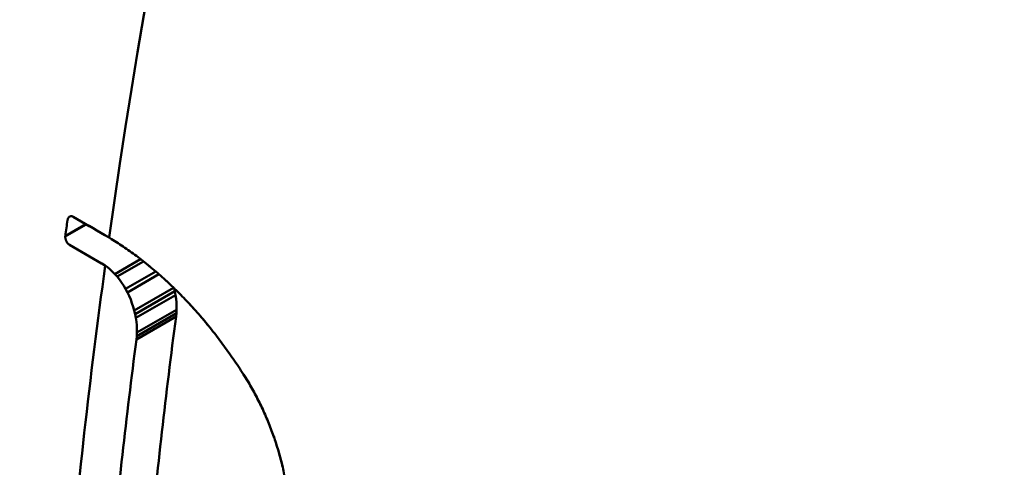
# Model space of a CAD drawing. Units: millimetres. Extents: x 0 to 3360, y 0 to 2376.
# Drawn here: x 2018 to 2036, y 1085 to 1093 of the extents above; entities that cross this region are included whole.
import ezdxf

# ---------------------------------------------------------------- set-up
doc = ezdxf.new("R2010")
doc.units = ezdxf.units.MM
doc.header["$LTSCALE"] = 8
doc.layers.add('Visible Edges(ISO)', color=7, linetype='Continuous', lineweight=50, true_color=0x262659)
doc.layers.add('Visible Tangent Edges(ISO)', color=7, linetype='Continuous', lineweight=50, true_color=0x1a1a3e)

msp = doc.modelspace()

# ---------------------------------------------------------------- linework, layer by layer
at = {"layer": 'Visible Edges(ISO)'}
for p, q in [((2019.106, 1089.485), (2019.111, 1089.489)), ((2019.111, 1089.489), (2019.115, 1089.493)), ((2019.115, 1089.493), (2019.12, 1089.496)), ((2019.12, 1089.496), (2019.125, 1089.498)), ((2019.125, 1089.498), (2019.13, 1089.5)), ((2019.13, 1089.5), (2019.135, 1089.502)), ((2019.135, 1089.502), (2019.141, 1089.503)), ((2019.141, 1089.503), (2019.146, 1089.503)), ((2019.146, 1089.503), (2019.152, 1089.503)), ((2019.152, 1089.503), (2019.158, 1089.503)), ((2019.158, 1089.503), (2019.164, 1089.502)), ((2019.164, 1089.502), (2019.17, 1089.5)), ((2019.17, 1089.5), (2019.176, 1089.498)), ((2019.176, 1089.498), (2019.182, 1089.495)), ((2019.182, 1089.495), (2019.188, 1089.492)), ((2019.043, 1089.144), (2019.417, 1089.359)), ((2019.423, 1089.356), (2019.043, 1089.136)), ((2019.083, 1089.432), (2019.084, 1089.439)), ((2019.084, 1089.439), (2019.086, 1089.446)), ((2019.086, 1089.446), (2019.088, 1089.453)), ((2019.088, 1089.453), (2019.09, 1089.459)), ((2019.09, 1089.459), (2019.093, 1089.465)), ((2019.093, 1089.465), (2019.096, 1089.471)), ((2019.096, 1089.471), (2019.099, 1089.476)), ((2019.099, 1089.476), (2019.102, 1089.481)), ((2019.102, 1089.481), (2019.106, 1089.485)), ((2019.043, 1089.144), (2019.044, 1089.151)), ((2019.043, 1089.136), (2019.043, 1089.144)), ((2019.043, 1089.136), (2019.043, 1089.144)), ((2019.043, 1089.129), (2019.043, 1089.136)), ((2019.759, 1089.161), (2019.835, 1089.116)), ((2019.043, 1089.121), (2019.043, 1089.129)), ((2019.044, 1089.113), (2019.043, 1089.121)), ((2019.045, 1089.105), (2019.044, 1089.113)), ((2019.046, 1089.097), (2019.045, 1089.105)), ((2019.048, 1089.089), (2019.046, 1089.097)), ((2019.05, 1089.081), (2019.048, 1089.089)), ((2019.053, 1089.073), (2019.05, 1089.081)), ((2019.056, 1089.065), (2019.053, 1089.073)), ((2019.059, 1089.057), (2019.056, 1089.065)), ((2019.062, 1089.05), (2019.059, 1089.057)), ((2019.066, 1089.043), (2019.062, 1089.05)), ((2019.07, 1089.036), (2019.066, 1089.043)), ((2019.075, 1089.029), (2019.07, 1089.036)), ((2019.079, 1089.022), (2019.075, 1089.029)), ((2019.084, 1089.016), (2019.079, 1089.022)), ((2019.089, 1089.011), (2019.084, 1089.016)), ((2019.095, 1089.005), (2019.089, 1089.011)), ((2019.1, 1089), (2019.095, 1089.005)), ((2019.106, 1088.996), (2019.1, 1089)), ((2019.112, 1088.991), (2019.106, 1088.996)), ((2019.117, 1088.988), (2019.112, 1088.991)), ((2019.835, 1089.116), (2019.881, 1089.089)), ((2020.002, 1089.013), (2020.122, 1088.933)), ((2019.75, 1088.619), (2019.701, 1088.65)), ((2019.765, 1088.609), (2019.75, 1088.619)), ((2019.799, 1088.585), (2019.765, 1088.609)), ((2019.938, 1088.458), (2020.405, 1088.728)), ((2020.46, 1088.686), (2019.981, 1088.41)), ((2020.477, 1088.672), (2020.594, 1088.578)), ((2019.846, 1088.546), (2019.799, 1088.585)), ((2019.893, 1088.504), (2019.846, 1088.546)), ((2019.938, 1088.458), (2019.893, 1088.504)), ((2019.981, 1088.41), (2019.938, 1088.458)), ((2019.981, 1088.41), (2019.938, 1088.458)), ((2020.135, 1088.187), (2020.682, 1088.503)), ((2020.738, 1088.455), (2020.168, 1088.126)), ((2020.023, 1088.358), (2019.981, 1088.41)), ((2020.062, 1088.303), (2020.023, 1088.358)), ((2020.1, 1088.246), (2020.062, 1088.303)), ((2020.135, 1088.187), (2020.1, 1088.246)), ((2020.824, 1088.378), (2020.938, 1088.274)), ((2020.168, 1088.126), (2020.135, 1088.187)), ((2020.168, 1088.126), (2020.135, 1088.187)), ((2020.198, 1088.062), (2020.168, 1088.126)), ((2020.226, 1087.998), (2020.198, 1088.062)), ((2020.291, 1087.799), (2021.003, 1088.21)), ((2020.307, 1087.731), (2021.025, 1088.146)), ((2021.025, 1088.146), (2020.307, 1087.731)), ((2021.037, 1088.078), (2020.32, 1087.664)), ((2021.011, 1088.202), (2021.025, 1088.146)), ((2021.011, 1088.202), (2021.025, 1088.146)), ((2021.025, 1088.146), (2021.037, 1088.078)), ((2021.025, 1088.146), (2021.037, 1088.078)), ((2021.037, 1088.078), (2021.047, 1088.011)), ((2020.25, 1087.932), (2020.226, 1087.998)), ((2020.272, 1087.866), (2020.25, 1087.932)), ((2021.047, 1088.011), (2021.053, 1087.944)), ((2021.053, 1087.944), (2021.057, 1087.878)), ((2021.27, 1087.939), (2021.378, 1087.822)), ((2020.291, 1087.799), (2020.272, 1087.866)), ((2020.307, 1087.731), (2020.291, 1087.799)), ((2020.307, 1087.731), (2020.291, 1087.799)), ((2020.32, 1087.664), (2020.307, 1087.731)), ((2020.32, 1087.664), (2020.307, 1087.731)), ((2021.053, 1087.749), (2020.336, 1087.335)), ((2020.339, 1087.399), (2021.057, 1087.813)), ((2021.053, 1087.749), (2021.047, 1087.687)), ((2021.057, 1087.813), (2021.053, 1087.749)), ((2021.057, 1087.813), (2021.053, 1087.749)), ((2021.057, 1087.878), (2021.057, 1087.813)), ((2020.329, 1087.596), (2020.32, 1087.664)), ((2020.329, 1087.273), (2021.047, 1087.687)), ((2020.336, 1087.53), (2020.329, 1087.596)), ((2020.339, 1087.464), (2020.336, 1087.53)), ((2021.484, 1087.701), (2021.588, 1087.578)), ((2021.588, 1087.578), (2021.691, 1087.452)), ((2020.336, 1087.335), (2020.339, 1087.399)), ((2020.336, 1087.335), (2020.339, 1087.399)), ((2020.339, 1087.399), (2020.339, 1087.464)), ((2020.329, 1087.273), (2020.336, 1087.335)), ((2022.268, 1086.642), (2022.358, 1086.499)), ((2022.494, 1086.259), (2022.618, 1086.011)), ((2022.911, 1085.229), (2022.98, 1084.962))]:
    msp.add_line(p, q, dxfattribs=at)
for centre, major_axis, ratio, start_param, end_param in [((2216.625, 1186.549), (-280, 0), 0.57735, 0.594007, 0.785398), ((2216.625, 1186.549), (280, 0), 0.57735, 3.7356, 3.926991), ((2226.895, 1186.893), (-300, 0), 0.57735, 0.594066, 0.97673), ((2226.895, 1186.893), (300, 0), 0.57735, 3.735659, 4.118323), ((2261.574, 1214.703), (341.988, -14.492), 0.547794, 3.948134, 3.950499), ((2260.048, 1227.804), (339.712, 0), 0.57735, 3.92429, 3.926673), ((2259.966, 1213.749), (-339.807, 14.046), 0.548552, 0.805956, 0.808384), ((2097.033, 1117.906), (-55.436, -96.018), 0.57735, 5.327812, 5.390473), ((2097.033, 1117.906), (55.436, 96.018), 0.57735, 2.186219, 2.248881), ((2097.804, 1117.539), (-54.993, -95.251), 0.57735, 5.336024, 5.379704), ((2097.539, 1117.701), (-54.753, -95.405), 0.575048, 5.334534, 5.378208), ((2097.598, 1117.583), (55.323, 96.082), 0.576312, 2.19526, 2.238583), ((2097.714, 1117.507), (55.429, 96.006), 0.57735, 2.195935, 2.239262)]:
    msp.add_ellipse(centre, major_axis=major_axis, ratio=ratio, start_param=start_param, end_param=end_param, dxfattribs=at)
for points in [[(2032.867, 1132.888), (2026.316, 1118.318), (2021.843, 1103.369), (2019.835, 1089.116)], [(2019.835, 1089.116), (2021.843, 1103.369), (2026.316, 1118.318), (2032.867, 1132.888)], [(2019.044, 1089.151), (2019.057, 1089.245), (2019.07, 1089.338), (2019.083, 1089.432)], [(2019.881, 1089.089), (2019.921, 1089.064), (2019.961, 1089.038), (2020.002, 1089.013)], [(2020.002, 1089.013), (2020.042, 1088.987), (2020.082, 1088.96), (2020.122, 1088.933)], [(2020.122, 1088.933), (2020.162, 1088.906), (2020.201, 1088.878), (2020.241, 1088.85)], [(2020.241, 1088.85), (2020.281, 1088.821), (2020.32, 1088.792), (2020.36, 1088.763)], [(2020.36, 1088.763), (2020.399, 1088.733), (2020.438, 1088.702), (2020.477, 1088.672)], [(2020.477, 1088.672), (2020.516, 1088.641), (2020.555, 1088.609), (2020.594, 1088.578)], [(2020.594, 1088.578), (2020.633, 1088.545), (2020.671, 1088.512), (2020.71, 1088.48)], [(2020.71, 1088.48), (2020.748, 1088.446), (2020.786, 1088.412), (2020.824, 1088.378)], [(2020.824, 1088.378), (2020.862, 1088.343), (2020.9, 1088.309), (2020.938, 1088.274)], [(2020.938, 1088.274), (2020.975, 1088.238), (2021.012, 1088.201), (2021.05, 1088.165)], [(2021.05, 1088.165), (2021.087, 1088.128), (2021.124, 1088.091), (2021.161, 1088.054)], [(2021.161, 1088.054), (2021.197, 1088.016), (2021.234, 1087.978), (2021.27, 1087.939)], [(2021.27, 1087.939), (2021.306, 1087.9), (2021.342, 1087.861), (2021.378, 1087.822)], [(2021.378, 1087.822), (2021.413, 1087.782), (2021.448, 1087.742), (2021.484, 1087.701)], [(2021.484, 1087.701), (2021.519, 1087.66), (2021.553, 1087.619), (2021.588, 1087.578)], [(2021.588, 1087.578), (2021.622, 1087.536), (2021.657, 1087.494), (2021.691, 1087.452)], [(2021.691, 1087.452), (2021.725, 1087.409), (2021.758, 1087.366), (2021.792, 1087.324)], [(2021.792, 1087.324), (2021.825, 1087.28), (2021.858, 1087.236), (2021.891, 1087.192)], [(2021.891, 1087.192), (2021.923, 1087.148), (2021.956, 1087.103), (2021.988, 1087.059)], [(2021.988, 1087.059), (2022.02, 1087.013), (2022.052, 1086.968), (2022.084, 1086.922)], [(2022.084, 1086.922), (2022.115, 1086.876), (2022.146, 1086.83), (2022.177, 1086.784)], [(2022.177, 1086.784), (2022.207, 1086.736), (2022.238, 1086.689), (2022.268, 1086.642)], [(2022.268, 1086.642), (2022.298, 1086.595), (2022.328, 1086.547), (2022.358, 1086.499)], [(2022.358, 1086.499), (2022.403, 1086.419), (2022.448, 1086.339), (2022.494, 1086.259)], [(2022.494, 1086.259), (2022.535, 1086.176), (2022.577, 1086.093), (2022.618, 1086.011)], [(2022.618, 1086.011), (2022.655, 1085.925), (2022.692, 1085.84), (2022.729, 1085.755)], [(2022.729, 1085.755), (2022.762, 1085.668), (2022.794, 1085.581), (2022.827, 1085.494)], [(2022.827, 1085.494), (2022.855, 1085.405), (2022.883, 1085.317), (2022.911, 1085.229)], [(2022.911, 1085.229), (2022.934, 1085.14), (2022.957, 1085.051), (2022.98, 1084.962)], [(2022.98, 1084.962), (2022.998, 1084.873), (2023.016, 1084.784), (2023.034, 1084.696)]]:
    msp.add_open_spline(points, degree=3, dxfattribs=at)
at = {"layer": 'Visible Tangent Edges(ISO)'}
for centre, major_axis, start_param, end_param in [((2226.895, 1191.792), (-296, 0), 0.594066, 0.97673), ((2226.895, 1188.526), (300, 0), 3.735659, 4.118323)]:
    msp.add_ellipse(centre, major_axis=major_axis, ratio=0.57735, start_param=start_param, end_param=end_param, dxfattribs=at)

doc.saveas('drawing.dxf')
